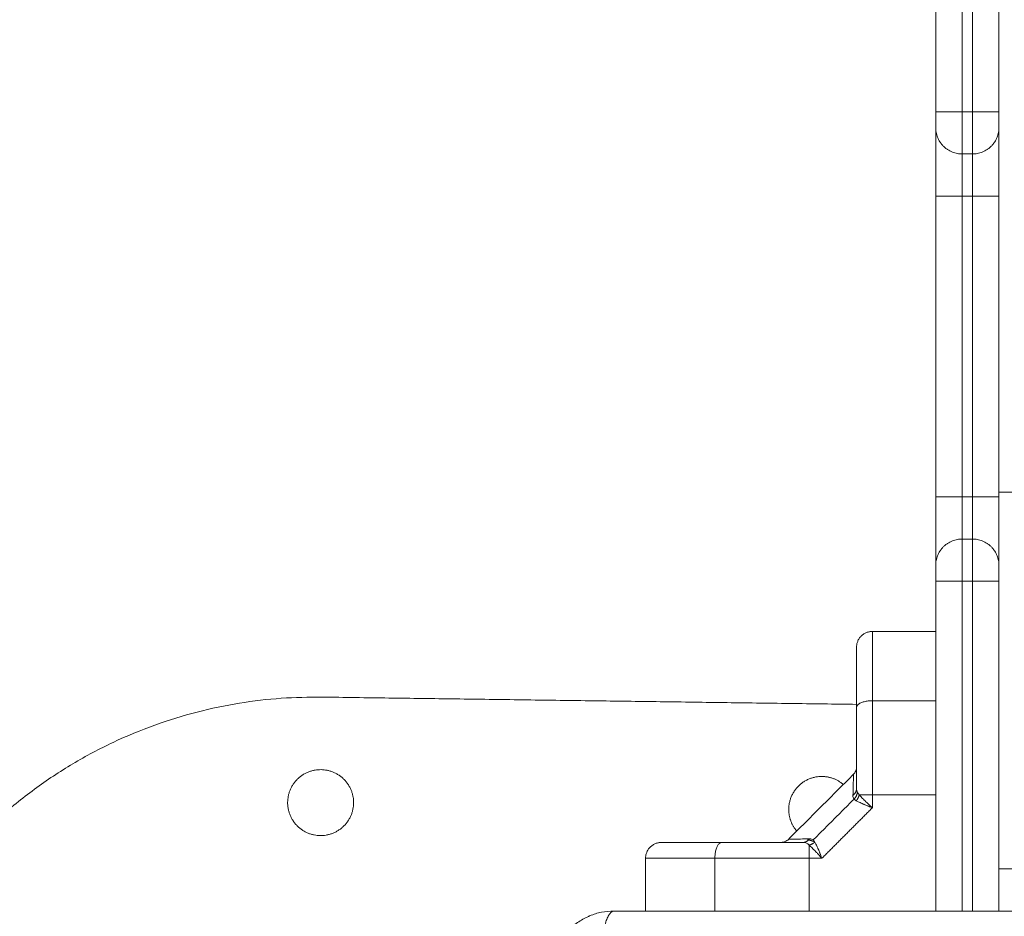
# Model space of a CAD drawing. Units: millimetres. Extents: x -5954.2 to -5940, y 3086.9 to 3107.5.
# Drawn here: x -5946.2 to -5946, y 3091.3 to 3091.5 of the extents above; entities that cross this region are included whole.
import ezdxf

# ---------------------------------------------------------------- set-up
doc = ezdxf.new("R2010")
doc.units = ezdxf.units.MM
doc.layers.get('0').update_dxf_attribs({"lineweight": 5})
doc.layers.add('DIASTASEIS', color=253, linetype='Continuous', lineweight=15, plot=False)
doc.styles.get("Standard").update_dxf_attribs({"font": 'ARIALN.TTF'})
doc.dimstyles.new('STANDARD_ACAD', dxfattribs={"dimtxt": 0.18, "dimasz": 0.15, "dimexe": 0.18, "dimexo": 0.0625, "dimgap": 0.09, "dimtad": 0, "dimtih": 1, "dimtoh": 1, "dimzin": 0, "dimdsep": 46, "dimtxsty": 'Standard', "dimblk": 'OBLIQUE', "dimcen": 0.09, "dimadec": 0, "dimazin": 0, "dimtfac": 1, "dimtofl": 0, "dimtmove": 0, "dimatfit": 3, "dimfxl": 1, "dimtolj": 1, "dimtzin": 0, "dimarcsym": 0})

# ---------------------------------------------------------------- blocks, each defined once
blk = doc.blocks.new('_Oblique')
at = {"color": 0, "linetype": 'ByBlock', "lineweight": -2}
blk.add_line((-0.5, -0.5), (0.5, 0.5), dxfattribs=at)
blk = doc.blocks.new('*D13')
at = {"layer": 'Defpoints', "color": 0}
for p in [(-5943.72818, 3093.31432), (-5946.55373, 3089.4876), (-5944.16326, 3089.4876)]:
    blk.add_point(p, dxfattribs=at)
at = {"layer": 'DIASTASEIS', "color": 0, "lineweight": -2}
for p, q in [((-5943.79068, 3093.31432), (-5946.73373, 3093.31432)), ((-5946.55373, 3093.31432), (-5946.55373, 3091.58286)), ((-5946.55373, 3089.4876), (-5946.55373, 3091.21906)), ((-5944.22576, 3089.4876), (-5946.73373, 3089.4876))]:
    blk.add_line(p, q, dxfattribs=at)
at = {"layer": 'DIASTASEIS', "color": 0, "linetype": 'ByBlock', "lineweight": -2, "xscale": 0.15, "yscale": 0.15, "zscale": 0.15}
for p, rotation in [((-5946.55373, 3093.31432), 90), ((-5946.55373, 3089.4876), 270)]:
    blk.add_blockref('_Oblique', p, dxfattribs=dict(at, rotation=rotation))
at = {"layer": 'DIASTASEIS', "color": 0, "insert": (-5946.55373, 3091.40096), "char_height": 0.18, "attachment_point": 5}
blk.add_mtext('\\A1;\\A1;3.90', dxfattribs=at)
blk = doc.blocks.new('*D14')
at = {"layer": 'Defpoints', "color": 0}
for p in [(-5941.72868, 3094.08427), (-5946.22618, 3092.15139), (-5941.72868, 3091.06062)]:
    blk.add_point(p, dxfattribs=at)
at = {"layer": 'DIASTASEIS', "color": 0, "lineweight": -2}
for p, q in [((-5946.22618, 3092.21389), (-5946.22618, 3094.26427)), ((-5941.72868, 3091.12312), (-5941.72868, 3094.26427)), ((-5946.22618, 3094.08427), (-5944.26185, 3094.08427)), ((-5941.72868, 3094.08427), (-5943.693, 3094.08427))]:
    blk.add_line(p, q, dxfattribs=at)
at = {"layer": 'DIASTASEIS', "color": 0, "linetype": 'ByBlock', "lineweight": -2, "xscale": 0.15, "yscale": 0.15, "zscale": 0.15, "rotation": 180}
blk.add_blockref('_Oblique', (-5946.22618, 3094.08427), dxfattribs=at)
at = {"layer": 'DIASTASEIS', "color": 0, "linetype": 'ByBlock', "lineweight": -2, "xscale": 0.15, "yscale": 0.15, "zscale": 0.15}
blk.add_blockref('_Oblique', (-5941.72868, 3094.08427), dxfattribs=at)
at = {"layer": 'DIASTASEIS', "color": 0, "insert": (-5943.97743, 3094.08427), "char_height": 0.18, "attachment_point": 5}
blk.add_mtext('\\A1;4.50', dxfattribs=at)
blk = doc.blocks.new('*D15')
at = {"layer": 'Defpoints', "color": 0}
for p in [(-5943.72817, 3094.85009), (-5948.35892, 3087.95367), (-5944.16135, 3087.95367)]:
    blk.add_point(p, dxfattribs=at)
at = {"layer": 'DIASTASEIS', "color": 0, "lineweight": -2}
for p, q in [((-5943.79067, 3094.85009), (-5948.53892, 3094.85009)), ((-5948.35892, 3094.85009), (-5948.35892, 3091.58378)), ((-5948.35892, 3087.95367), (-5948.35892, 3091.21998)), ((-5944.22385, 3087.95367), (-5948.53892, 3087.95367))]:
    blk.add_line(p, q, dxfattribs=at)
at = {"layer": 'DIASTASEIS', "color": 0, "linetype": 'ByBlock', "lineweight": -2, "xscale": 0.15, "yscale": 0.15, "zscale": 0.15}
for p, rotation in [((-5948.35892, 3094.85009), 90), ((-5948.35892, 3087.95367), 270)]:
    blk.add_blockref('_Oblique', p, dxfattribs=dict(at, rotation=rotation))
at = {"layer": 'DIASTASEIS', "color": 0, "insert": (-5948.35892, 3091.40188), "char_height": 0.18, "attachment_point": 5}
blk.add_mtext('\\A1;6.90', dxfattribs=at)
blk = doc.blocks.new('KATOPSI S406')
for points, degree in [([(-5946.06018, 3091.49164), (-5946.06018, 3091.46339), (-5946.06018, 3091.43514)], 2), ([(-5946.05518, 3091.49164), (-5946.05518, 3091.46339), (-5946.05518, 3091.43514)], 2), ([(-5946.05318, 3091.43514), (-5946.05318, 3091.46339), (-5946.05318, 3091.49164)], 2), ([(-5946.04818, 3091.49164), (-5946.04818, 3091.46339), (-5946.04818, 3091.43514)], 2), ([(-5946.05518, 3091.43514), (-5946.05418, 3091.43514), (-5946.05318, 3091.43514)], 2), ([(-5946.05518, 3091.42714), (-5946.05418, 3091.42714), (-5946.05318, 3091.42714)], 2), ([(-5946.06018, 3091.41914), (-5946.06018, 3091.39064), (-5946.06018, 3091.36214)], 2), ([(-5946.05518, 3091.41914), (-5946.05518, 3091.39064), (-5946.05518, 3091.36214)], 2), ([(-5946.05318, 3091.41914), (-5946.05418, 3091.41914), (-5946.05518, 3091.41914)], 2), ([(-5946.05318, 3091.36214), (-5946.05318, 3091.39064), (-5946.05318, 3091.41914)], 2), ([(-5946.04818, 3091.41914), (-5946.04818, 3091.39064), (-5946.04818, 3091.36214)], 2), ([(-5946.04818, 3091.36301), (-5946.04568, 3091.36301), (-5946.04318, 3091.36301)], 2), ([(-5946.05518, 3091.36214), (-5946.05418, 3091.36214), (-5946.05318, 3091.36214)], 2), ([(-5946.05518, 3091.35414), (-5946.05418, 3091.35414), (-5946.05318, 3091.35414)], 2), ([(-5946.06018, 3091.34614), (-5946.06018, 3091.31489), (-5946.06018, 3091.28364)], 2), ([(-5946.05518, 3091.34614), (-5946.05518, 3091.31489), (-5946.05518, 3091.28364)], 2), ([(-5946.05318, 3091.34614), (-5946.05418, 3091.34614), (-5946.05518, 3091.34614)], 2), ([(-5946.05318, 3091.28364), (-5946.05318, 3091.31489), (-5946.05318, 3091.34614)], 2), ([(-5946.04818, 3091.34614), (-5946.04818, 3091.31489), (-5946.04818, 3091.28364)], 2), ([(-5946.06018, 3091.33664), (-5946.06618, 3091.33664), (-5946.07218, 3091.33664)], 2), ([(-5946.07518, 3091.32281), (-5946.12584, 3091.3235), (-5946.17651, 3091.32419)], 2), ([(-5946.06018, 3091.3235), (-5946.06618, 3091.3235), (-5946.07218, 3091.3235)], 2), ([(-5946.08809, 3091.29723), (-5946.08193, 3091.30339), (-5946.07576, 3091.30956)], 2), ([(-5946.07503, 3091.30614), (-5946.07513, 3091.30632), (-5946.07518, 3091.30657), (-5946.07518, 3091.30687)], 3), ([(-5946.0834, 3091.29712), (-5946.07952, 3091.30099), (-5946.07565, 3091.30487)], 2), ([(-5946.07565, 3091.30487), (-5946.07581, 3091.30504), (-5946.07588, 3091.30528), (-5946.07587, 3091.30556)], 3), ([(-5946.07524, 3091.30456), (-5946.07542, 3091.30467), (-5946.07556, 3091.30477), (-5946.07565, 3091.30487)], 3), ([(-5946.07468, 3091.30566), (-5946.07482, 3091.30583), (-5946.07494, 3091.30599), (-5946.07503, 3091.30614)], 3), ([(-5946.07218, 3091.30566), (-5946.07218, 3091.30444), (-5946.07218, 3091.30322)], 2), ([(-5946.06018, 3091.30566), (-5946.06618, 3091.30566), (-5946.07218, 3091.30566)], 2), ([(-5946.08175, 3091.29364), (-5946.07696, 3091.29843), (-5946.07218, 3091.30322)], 2), ([(-5946.08467, 3091.2965), (-5946.08484, 3091.29659), (-5946.08509, 3091.29664), (-5946.0854, 3091.29664)], 3), ([(-5946.08419, 3091.29614), (-5946.08437, 3091.2963), (-5946.08453, 3091.29642), (-5946.08467, 3091.2965)], 3), ([(-5946.08409, 3091.29734), (-5946.08379, 3091.29734), (-5946.08356, 3091.29727), (-5946.0834, 3091.29712)], 3), ([(-5946.08309, 3091.29671), (-5946.0832, 3091.29689), (-5946.0833, 3091.29702), (-5946.0834, 3091.29712)], 3), ([(-5946.11518, 3091.29364), (-5946.11518, 3091.28864), (-5946.11518, 3091.28364)], 2), ([(-5946.10203, 3091.29364), (-5946.10203, 3091.28864), (-5946.10203, 3091.28364)], 2), ([(-5946.08419, 3091.28364), (-5946.08419, 3091.28864), (-5946.08419, 3091.29364)], 2), ([(-5946.08419, 3091.29364), (-5946.08297, 3091.29364), (-5946.08175, 3091.29364)], 2), ([(-5946.08241, 3091.29436), (-5946.08241, 3091.29436), (-5946.08241, 3091.29436), (-5946.0824, 3091.29436)], 3), ([(-5946.04818, 3091.29165), (-5946.04568, 3091.29165), (-5946.04318, 3091.29165)], 2)]:
    blk.add_open_spline(points, degree=degree)
for points, weights in [([(-5946.06018, 3091.43514), (-5946.06018, 3091.43514), (-5946.05518, 3091.43514)], [1, 0.707106781187, 1]), ([(-5946.06018, 3091.43514), (-5946.06018, 3091.43214), (-5946.06018, 3091.43214)], [1, 0.707106781244, 1]), ([(-5946.05518, 3091.43514), (-5946.05518, 3091.42714), (-5946.05518, 3091.42714)], [1, 0.707106781208, 1]), ([(-5946.05318, 3091.42714), (-5946.05318, 3091.42714), (-5946.05318, 3091.43514)], [1, 0.707106781208, 1]), ([(-5946.05318, 3091.43514), (-5946.04818, 3091.43514), (-5946.04818, 3091.43514)], [1, 0.707106781187, 1]), ([(-5946.04818, 3091.43514), (-5946.04818, 3091.43214), (-5946.04818, 3091.43214)], [1, 0.707106781244, 1]), ([(-5946.06018, 3091.43214), (-5946.06018, 3091.43214), (-5946.06018, 3091.41914)], [1, 0.707106781187, 1]), ([(-5946.06018, 3091.43214), (-5946.06018, 3091.42714), (-5946.05518, 3091.42714)], [1, 0.707106781187, 1]), ([(-5946.05318, 3091.42714), (-5946.04818, 3091.42714), (-5946.04818, 3091.43214)], [1, 0.707106781187, 1]), ([(-5946.04818, 3091.43214), (-5946.04818, 3091.43214), (-5946.04818, 3091.41914)], [1, 0.707106781187, 1]), ([(-5946.05518, 3091.41914), (-5946.05518, 3091.42714), (-5946.05518, 3091.42714)], [1, 0.707106781187, 1]), ([(-5946.05318, 3091.42714), (-5946.05318, 3091.42714), (-5946.05318, 3091.41914)], [1, 0.707106781187, 1]), ([(-5946.06018, 3091.41914), (-5946.06018, 3091.41914), (-5946.05518, 3091.41914)], [1, 0.707106781187, 1]), ([(-5946.05318, 3091.41914), (-5946.04818, 3091.41914), (-5946.04818, 3091.41914)], [1, 0.707106781187, 1]), ([(-5946.06018, 3091.36214), (-5946.06018, 3091.34914), (-5946.06018, 3091.34914)], [1, 0.70710678118, 1]), ([(-5946.06018, 3091.36214), (-5946.06018, 3091.36214), (-5946.05518, 3091.36214)], [1, 0.707106781187, 1]), ([(-5946.05518, 3091.35414), (-5946.05518, 3091.35414), (-5946.05518, 3091.36214)], [1, 0.707106781177, 1]), ([(-5946.05318, 3091.36214), (-5946.04818, 3091.36214), (-5946.04818, 3091.36214)], [1, 0.707106781187, 1]), ([(-5946.05318, 3091.36214), (-5946.05318, 3091.35414), (-5946.05318, 3091.35414)], [1, 0.707106781177, 1]), ([(-5946.04818, 3091.36214), (-5946.04818, 3091.34914), (-5946.04818, 3091.34914)], [1, 0.70710678118, 1]), ([(-5946.06018, 3091.34914), (-5946.06018, 3091.35414), (-5946.05518, 3091.35414)], [1, 0.707106781187, 1]), ([(-5946.05518, 3091.35414), (-5946.05518, 3091.35414), (-5946.05518, 3091.34614)], [1, 0.707106781187, 1]), ([(-5946.05318, 3091.34614), (-5946.05318, 3091.35414), (-5946.05318, 3091.35414)], [1, 0.707106781187, 1]), ([(-5946.05318, 3091.35414), (-5946.04818, 3091.35414), (-5946.04818, 3091.34914)], [1, 0.707106781187, 1]), ([(-5946.06018, 3091.34914), (-5946.06018, 3091.34914), (-5946.06018, 3091.34614)], [1, 0.707106781187, 1]), ([(-5946.04818, 3091.34914), (-5946.04818, 3091.34913), (-5946.04818, 3091.34614)], [1, 0.708686810167, 1]), ([(-5946.06018, 3091.34614), (-5946.06018, 3091.34614), (-5946.05518, 3091.34614)], [1, 0.707106781187, 1]), ([(-5946.05318, 3091.34614), (-5946.04818, 3091.34614), (-5946.04818, 3091.34614)], [1, 0.707106781187, 1]), ([(-5946.07518, 3091.33364), (-5946.07518, 3091.33664), (-5946.07218, 3091.33664)], [1, 0.70710678119, 1]), ([(-5946.07518, 3091.32223), (-5946.07518, 3091.3235), (-5946.07218, 3091.3235)], [1, 0.707106781185, 1]), ([(-5946.07218, 3091.3235), (-5946.07218, 3091.31502), (-5946.07218, 3091.30566)], [1, 0.976038593926, 1]), ([(-5946.08171, 3091.30915), (-5946.07942, 3091.30912), (-5946.0777, 3091.30762)], [1, 0.86861771544, 0.855102992076]), ([(-5946.07587, 3091.30556), (-5946.07518, 3091.30608), (-5946.07518, 3091.30687)], [1, 0.909485037041, 1]), ([(-5946.07565, 3091.30487), (-5946.0751, 3091.30541), (-5946.07503, 3091.30614)], [1, 0.933438208866, 1]), ([(-5946.07524, 3091.30456), (-5946.07481, 3091.30505), (-5946.07468, 3091.30566)], [1, 0.95018829577, 1]), ([(-5946.07218, 3091.30566), (-5946.07379, 3091.30566), (-5946.07468, 3091.30566)], [1, 0.881181636237, 1]), ([(-5946.11218, 3091.29664), (-5946.11518, 3091.29664), (-5946.11518, 3091.29364)], [1, 0.70710678119, 1]), ([(-5946.10076, 3091.29664), (-5946.10203, 3091.29664), (-5946.10203, 3091.29364)], [1, 0.707106781187, 1]), ([(-5946.0854, 3091.29664), (-5946.08461, 3091.29664), (-5946.08409, 3091.29734)], [1, 0.909485037038, 1]), ([(-5946.08314, 3091.2968), (-5946.08391, 3091.29697), (-5946.08461, 3091.29732)], [0.929860897172, 0.896122670708, 0.877301298115]), ([(-5946.08419, 3091.29614), (-5946.08358, 3091.29628), (-5946.08309, 3091.29671)], [1, 0.950188296079, 1]), ([(-5946.08419, 3091.29364), (-5946.08419, 3091.29525), (-5946.08419, 3091.29614)], [1, 0.881181636916, 1]), ([(-5946.08419, 3091.29364), (-5946.09355, 3091.29364), (-5946.10203, 3091.29364)], [1, 0.976038593926, 1])]:
    blk.add_rational_spline(points, weights, degree=2)
for points, knots in [([(-5946.07218, 3091.3235), (-5946.07218, 3091.32487), (-5946.07218, 3091.32621), (-5946.07218, 3091.32819), (-5946.07218, 3091.32884), (-5946.07218, 3091.33013), (-5946.07218, 3091.33076), (-5946.07218, 3091.33199), (-5946.07218, 3091.33259), (-5946.07218, 3091.33346), (-5946.07218, 3091.33374), (-5946.07218, 3091.33429), (-5946.07218, 3091.33455), (-5946.07218, 3091.33506), (-5946.07218, 3091.33529), (-5946.07218, 3091.33573), (-5946.07218, 3091.33593), (-5946.07218, 3091.33644), (-5946.07218, 3091.33664), (-5946.07218, 3091.33664)], [0, 0, 0, 0, 5.109158, 5.109158, 7.663738, 7.663738, 10.218317, 10.218317, 12.772896, 12.772896, 14.050186, 14.050186, 15.327475, 15.327475, 16.604765, 16.604765, 17.882055, 17.882055, 20.436634, 20.436634, 20.436634, 20.436634]), ([(-5946.07518, 3091.32223), (-5946.07518, 3091.3229), (-5946.07518, 3091.32388), (-5946.07518, 3091.32495), (-5946.07518, 3091.32547), (-5946.07518, 3091.32573), (-5946.07518, 3091.32585), (-5946.07518, 3091.32591), (-5946.07518, 3091.32594), (-5946.07518, 3091.32596), (-5946.07518, 3091.32597), (-5946.07518, 3091.32663), (-5946.07518, 3091.32756), (-5946.07518, 3091.32853), (-5946.07518, 3091.32899), (-5946.07518, 3091.32922), (-5946.07518, 3091.32933), (-5946.07518, 3091.32939), (-5946.07518, 3091.32941), (-5946.07518, 3091.32942), (-5946.07518, 3091.32943), (-5946.07518, 3091.33004), (-5946.07518, 3091.33086), (-5946.07518, 3091.33164), (-5946.07518, 3091.33198), (-5946.07518, 3091.33215), (-5946.07518, 3091.33223), (-5946.07518, 3091.33227), (-5946.07518, 3091.33229), (-5946.07518, 3091.33229), (-5946.07518, 3091.3323), (-5946.07518, 3091.3323), (-5946.07518, 3091.3332), (-5946.07518, 3091.33364), (-5946.07518, 3091.33364)], [0, 0, 0, 0, 2.135429, 3.203143, 3.737001, 4.003929, 4.137394, 4.204126, 4.237492, 4.237492, 4.270858, 4.270858, 6.406287, 7.474001, 8.007859, 8.274787, 8.408252, 8.474984, 8.50835, 8.50835, 8.541716, 8.541716, 10.677145, 11.744859, 12.278716, 12.545645, 12.679109, 12.745842, 12.779208, 12.795891, 12.795891, 12.812574, 12.812574, 17.083432, 17.083432, 17.083432, 17.083432]), ([(-5946.07518, 3091.30687), (-5946.07518, 3091.3082), (-5946.07518, 3091.30952), (-5946.07518, 3091.31214), (-5946.07518, 3091.31344), (-5946.07518, 3091.31732), (-5946.07518, 3091.31982), (-5946.07518, 3091.32223)], [0, 0, 0, 0, 3.978378, 3.978378, 7.956757, 7.956757, 15.913513, 15.913513, 15.913513, 15.913513]), ([(-5946.07576, 3091.30956), (-5946.07558, 3091.30974), (-5946.07543, 3091.30997), (-5946.07528, 3091.31033), (-5946.07524, 3091.31046), (-5946.07521, 3091.31063), (-5946.0752, 3091.31067), (-5946.07519, 3091.31076), (-5946.07518, 3091.3108), (-5946.07518, 3091.31087), (-5946.07518, 3091.31089), (-5946.07518, 3091.31092), (-5946.07518, 3091.31094), (-5946.07518, 3091.31096)], [0.000917, 0.000917, 0.000917, 0.000917, 0.798905, 0.798905, 1.200917, 1.200917, 1.333357, 1.333357, 1.464654, 1.464654, 1.5296, 1.5296, 1.563346, 1.563346, 1.563346, 1.563346]), ([(-5946.07587, 3091.30556), (-5946.07585, 3091.30623), (-5946.07583, 3091.3068), (-5946.07581, 3091.30755), (-5946.07581, 3091.30777), (-5946.0758, 3091.30808), (-5946.07579, 3091.30823), (-5946.07579, 3091.30838), (-5946.07579, 3091.30846), (-5946.07579, 3091.30849), (-5946.07579, 3091.30851), (-5946.07579, 3091.30852), (-5946.07578, 3091.30887), (-5946.07577, 3091.30913), (-5946.07576, 3091.30947), (-5946.07576, 3091.30956), (-5946.07576, 3091.30956)], [0, 0, 0, 0, 3.80161, 3.80161, 5.702415, 5.702415, 6.652817, 7.128019, 7.365619, 7.484419, 7.484419, 7.60322, 7.60322, 11.40483, 11.40483, 15.20644, 15.20644, 15.20644, 15.20644]), ([(-5946.07218, 3091.30322), (-5946.07242, 3091.30344), (-5946.07266, 3091.30366), (-5946.07313, 3091.3041), (-5946.07336, 3091.30431), (-5946.07379, 3091.30472), (-5946.074, 3091.30493), (-5946.07437, 3091.30531), (-5946.07453, 3091.30549), (-5946.07468, 3091.30566)], [-3.84276, -3.84276, -3.84276, -3.84276, -2.88207, -2.88207, -1.92138, -1.92138, -0.96069, -0.96069, 0, 0, 0, 0]), ([(-5946.07218, 3091.30322), (-5946.07237, 3091.3033), (-5946.07255, 3091.30336), (-5946.07277, 3091.30345), (-5946.07284, 3091.30348), (-5946.07293, 3091.30352), (-5946.07297, 3091.30353), (-5946.07302, 3091.30355), (-5946.07304, 3091.30356), (-5946.07305, 3091.30356), (-5946.07306, 3091.30357), (-5946.07306, 3091.30357), (-5946.07323, 3091.30363), (-5946.07338, 3091.30369), (-5946.07359, 3091.30378), (-5946.07365, 3091.30381), (-5946.07375, 3091.30385), (-5946.0738, 3091.30387), (-5946.07385, 3091.30389), (-5946.07388, 3091.3039), (-5946.07389, 3091.30391), (-5946.0739, 3091.30391), (-5946.0739, 3091.30391), (-5946.0742, 3091.30404), (-5946.07446, 3091.30416), (-5946.07491, 3091.30437), (-5946.07509, 3091.30447), (-5946.07524, 3091.30456)], [0, 0, 0, 0, 0.473572, 0.473572, 0.710359, 0.710359, 0.828752, 0.887948, 0.917546, 0.932346, 0.932346, 0.947145, 0.947145, 1.420717, 1.420717, 1.657503, 1.657503, 1.775896, 1.835093, 1.864691, 1.87949, 1.87949, 1.894289, 1.894289, 2.841434, 2.841434, 3.788579, 3.788579, 3.788579, 3.788579]), ([(-5946.11218, 3091.29664), (-5946.11218, 3091.29664), (-5946.11201, 3091.29664), (-5946.11152, 3091.29664), (-5946.1112, 3091.29664), (-5946.11103, 3091.29664), (-5946.11093, 3091.29664), (-5946.11088, 3091.29664), (-5946.11086, 3091.29664), (-5946.11085, 3091.29664), (-5946.11084, 3091.29664), (-5946.11065, 3091.29664), (-5946.11035, 3091.29664), (-5946.10994, 3091.29664), (-5946.10973, 3091.29664), (-5946.10962, 3091.29664), (-5946.10956, 3091.29664), (-5946.10954, 3091.29664), (-5946.10952, 3091.29664), (-5946.10951, 3091.29664), (-5946.10928, 3091.29664), (-5946.10892, 3091.29664), (-5946.10846, 3091.29664), (-5946.10822, 3091.29664), (-5946.10809, 3091.29664), (-5946.10803, 3091.29664), (-5946.10801, 3091.29664), (-5946.10799, 3091.29664), (-5946.10798, 3091.29664), (-5946.10747, 3091.29664), (-5946.10666, 3091.29664), (-5946.10562, 3091.29664), (-5946.10507, 3091.29664), (-5946.10479, 3091.29664), (-5946.10465, 3091.29664), (-5946.10458, 3091.29664), (-5946.10455, 3091.29664), (-5946.10453, 3091.29664), (-5946.10452, 3091.29664), (-5946.10336, 3091.29664), (-5946.10211, 3091.29664), (-5946.10076, 3091.29664)], [0, 0, 0, 0, 2.129735, 3.194603, 3.727037, 3.993253, 4.126362, 4.192916, 4.226193, 4.226193, 4.25947, 4.25947, 5.324338, 5.856772, 6.122989, 6.256097, 6.322651, 6.355928, 6.355928, 6.389206, 6.389206, 7.454073, 7.986507, 8.252724, 8.385832, 8.452387, 8.485664, 8.485664, 8.518941, 8.518941, 10.648676, 11.713544, 12.245977, 12.512194, 12.645303, 12.711857, 12.745134, 12.745134, 12.778411, 12.778411, 17.037882, 17.037882, 17.037882, 17.037882]), ([(-5946.10076, 3091.29664), (-5946.09955, 3091.29664), (-5946.09833, 3091.29664), (-5946.09583, 3091.29664), (-5946.09456, 3091.29664), (-5946.09068, 3091.29664), (-5946.08806, 3091.29664), (-5946.0854, 3091.29664)], [0, 0, 0, 0, 3.978378, 3.978378, 7.956757, 7.956757, 15.913513, 15.913513, 15.913513, 15.913513]), ([(-5946.08949, 3091.29665), (-5946.08947, 3091.29665), (-5946.08945, 3091.29665), (-5946.08942, 3091.29665), (-5946.0894, 3091.29665), (-5946.08933, 3091.29665), (-5946.08929, 3091.29666), (-5946.0892, 3091.29667), (-5946.08916, 3091.29667), (-5946.08899, 3091.29671), (-5946.08886, 3091.29675), (-5946.0885, 3091.2969), (-5946.08828, 3091.29704), (-5946.08809, 3091.29723)], [0.014336, 0.014336, 0.014336, 0.014336, 0.048654, 0.048654, 0.113531, 0.113531, 0.244687, 0.244687, 0.376981, 0.376981, 0.778543, 0.778543, 1.576567, 1.576567, 1.576567, 1.576567]), ([(-5946.08409, 3091.29734), (-5946.08475, 3091.29732), (-5946.08532, 3091.2973), (-5946.08631, 3091.29727), (-5946.08673, 3091.29726), (-5946.08724, 3091.29725), (-5946.08739, 3091.29725), (-5946.08764, 3091.29724), (-5946.08775, 3091.29724), (-5946.08801, 3091.29723), (-5946.08809, 3091.29723), (-5946.08809, 3091.29723)], [0, 0, 0, 0, 3.801704, 3.801704, 7.603407, 7.603407, 9.504259, 9.504259, 11.405111, 11.405111, 15.197679, 15.197679, 15.197679, 15.197679]), ([(-5946.08419, 3091.29614), (-5946.08389, 3091.29589), (-5946.08351, 3091.29552), (-5946.08304, 3091.29504), (-5946.08304, 3091.29503), (-5946.08303, 3091.29503)], [-3.85097, -3.85097, -3.85097, -3.85097, -1.925485, -1.925485, -1.900917, -1.900917, -1.900917, -1.900917]), ([(-5946.08309, 3091.29671), (-5946.083, 3091.29656), (-5946.0829, 3091.29638), (-5946.08274, 3091.29604), (-5946.08268, 3091.29592), (-5946.0826, 3091.29573), (-5946.08257, 3091.29566), (-5946.08252, 3091.29555), (-5946.0825, 3091.2955), (-5946.08247, 3091.29544), (-5946.08246, 3091.2954), (-5946.08245, 3091.29539), (-5946.08245, 3091.29538), (-5946.08244, 3091.29537), (-5946.08239, 3091.29525), (-5946.08234, 3091.29512), (-5946.08225, 3091.29492), (-5946.08222, 3091.29484), (-5946.08218, 3091.29473), (-5946.08216, 3091.29467), (-5946.08213, 3091.2946), (-5946.08211, 3091.29457), (-5946.08211, 3091.29455), (-5946.0821, 3091.29454), (-5946.0821, 3091.29454), (-5946.08202, 3091.29434), (-5946.08191, 3091.29404), (-5946.08175, 3091.29364)], [0, 0, 0, 0, 0.947107, 0.947107, 1.42066, 1.42066, 1.657437, 1.657437, 1.775825, 1.835019, 1.864616, 1.879415, 1.879415, 1.894213, 1.894213, 2.367767, 2.367767, 2.604543, 2.604543, 2.722932, 2.782126, 2.811723, 2.826521, 2.826521, 2.84132, 2.84132, 3.788427, 3.788427, 3.788427, 3.788427]), ([(-5946.11518, 3091.29364), (-5946.11518, 3091.29364), (-5946.11497, 3091.29364), (-5946.11446, 3091.29364), (-5946.11426, 3091.29364), (-5946.11382, 3091.29364), (-5946.11359, 3091.29364), (-5946.11309, 3091.29364), (-5946.11282, 3091.29364), (-5946.11227, 3091.29364), (-5946.11199, 3091.29364), (-5946.11112, 3091.29364), (-5946.11053, 3091.29364), (-5946.1093, 3091.29364), (-5946.10866, 3091.29364), (-5946.10737, 3091.29364), (-5946.10672, 3091.29364), (-5946.10474, 3091.29364), (-5946.1034, 3091.29364), (-5946.10203, 3091.29364)], [0, 0, 0, 0, 2.554579, 2.554579, 3.831869, 3.831869, 5.109158, 5.109158, 6.386448, 6.386448, 7.663738, 7.663738, 10.218317, 10.218317, 12.772896, 12.772896, 15.327475, 15.327475, 20.436634, 20.436634, 20.436634, 20.436634]), ([(-5946.08303, 3091.29503), (-5946.08303, 3091.29503), (-5946.08303, 3091.29503), (-5946.08302, 3091.29502), (-5946.08301, 3091.295), (-5946.08297, 3091.29496), (-5946.08293, 3091.29492), (-5946.08285, 3091.29484), (-5946.0828, 3091.29479), (-5946.08264, 3091.29462), (-5946.08253, 3091.29449), (-5946.08241, 3091.29436)], [1.9500535, 1.9500535, 1.9500535, 1.9500535, 1.9555707, 1.9555707, 1.9856564, 2.0458278, 2.1661706, 2.1661706, 2.4068562, 2.4068562, 2.8882275, 2.8882275, 2.8882275, 2.8882275]), ([(-5946.0824, 3091.29436), (-5946.0824, 3091.29436), (-5946.0824, 3091.29436), (-5946.0824, 3091.29435), (-5946.08239, 3091.29435), (-5946.08238, 3091.29433), (-5946.08234, 3091.29429), (-5946.08231, 3091.29426), (-5946.08224, 3091.29418), (-5946.08219, 3091.29413), (-5946.08203, 3091.29395), (-5946.0819, 3091.29381), (-5946.08175, 3091.29364)], [2.9014567, 2.9014567, 2.9014567, 2.9014567, 2.9032704, 2.9032704, 2.9183132, 2.9483989, 3.0085703, 3.1289131, 3.1289131, 3.3695987, 3.3695987, 3.85097, 3.85097, 3.85097, 3.85097]), ([(-5946.13318, 3091.27164), (-5946.13318, 3091.27246), (-5946.13309, 3091.27325), (-5946.13286, 3091.27439), (-5946.13277, 3091.27477), (-5946.1326, 3091.27532), (-5946.13254, 3091.2755), (-5946.13245, 3091.27576), (-5946.1324, 3091.27589), (-5946.13234, 3091.27605), (-5946.13231, 3091.27611), (-5946.1323, 3091.27616), (-5946.13229, 3091.27618), (-5946.13167, 3091.27768), (-5946.13077, 3091.27902), (-5946.12911, 3091.28068), (-5946.1285, 3091.28119), (-5946.12751, 3091.28184), (-5946.12717, 3091.28205), (-5946.12664, 3091.28233), (-5946.12637, 3091.28246), (-5946.12605, 3091.28261), (-5946.12589, 3091.28268), (-5946.12582, 3091.28271), (-5946.12578, 3091.28273), (-5946.12575, 3091.28274), (-5946.12504, 3091.28303), (-5946.12431, 3091.28326), (-5946.12278, 3091.28356), (-5946.12199, 3091.28364), (-5946.12118, 3091.28364)], [-18.903298, -18.903298, -18.903298, -18.903298, -16.540386, -16.540386, -15.35893, -15.35893, -14.768202, -14.768202, -14.472838, -14.325156, -14.251315, -14.251315, -14.177474, -14.177474, -9.451649, -9.451649, -7.088737, -7.088737, -5.907281, -5.907281, -5.316553, -5.021189, -4.873507, -4.799666, -4.799666, -4.725825, -4.725825, -2.362912, -2.362912, 0, 0, 0, 0]), ([(-5946.12118, 3091.28364), (-5946.12143, 3091.28364), (-5946.1217, 3091.28349), (-5946.1221, 3091.28297), (-5946.12223, 3091.28275), (-5946.12248, 3091.28222), (-5946.1226, 3091.28192), (-5946.12282, 3091.28122), (-5946.12293, 3091.28084), (-5946.12312, 3091.28001), (-5946.12321, 3091.27957), (-5946.12343, 3091.27818), (-5946.12354, 3091.27719), (-5946.12361, 3091.2762)], [0, 0, 0, 0, 3.288716, 3.288716, 4.933073, 4.933073, 6.577431, 6.577431, 8.221789, 8.221789, 9.866147, 9.866147, 13.154862, 13.154862, 13.154862, 13.154862]), ([(-5946.12118, 3091.28364), (-5946.11806, 3091.28364), (-5946.11338, 3091.28364), (-5946.10872, 3091.28364), (-5946.10678, 3091.28364), (-5946.10639, 3091.28364), (-5946.1056, 3091.28364), (-5946.10442, 3091.28364), (-5946.10324, 3091.28364), (-5946.09929, 3091.28364), (-5946.09614, 3091.28364), (-5946.09136, 3091.28364), (-5946.08898, 3091.28364), (-5946.0866, 3091.28364), (-5946.08501, 3091.28364), (-5946.08422, 3091.28364), (-5946.0771, 3091.28364), (-5946.06997, 3091.28364), (-5946.06273, 3091.28364), (-5946.06184, 3091.28364), (-5946.06164, 3091.28364), (-5946.06154, 3091.28364), (-5946.06125, 3091.28364), (-5946.06067, 3091.28364), (-5946.05853, 3091.28364), (-5946.05348, 3091.28364), (-5946.0488, 3091.28364), (-5946.04568, 3091.28364)], [0, 0, 0, 0, 9.545659, 14.318488, 14.318488, 15.511695, 15.511695, 16.704903, 19.091317, 19.091317, 28.636976, 28.636976, 33.409805, 35.79622, 35.79622, 38.182634, 38.182634, 57.273951, 59.660366, 59.958668, 59.958668, 60.25697, 60.25697, 60.853573, 62.046781, 66.81961, 76.365269, 76.365269, 76.365269, 76.365269])]:
    blk.add_open_spline(points, degree=3, knots=knots)
for points, weights, knots in [([(-5946.17651, 3091.32419), (-5946.25951, 3091.32532), (-5946.26734, 3091.24268), (-5946.27516, 3091.16005), (-5946.19342, 3091.14558)], [1, 0.735087167213, 1, 0.735087167213, 1], [-268.20039, -268.20039, -268.20039, -134.100195, -134.100195, 0, 0, 0]), ([(-5946.17687, 3091.29794), (-5946.18312, 3091.29803), (-5946.18303, 3091.30428), (-5946.18295, 3091.31053), (-5946.1767, 3091.31044)], [1, 0.707106781187, 1, 0.707106781187, 1], [-19.634954, -19.634954, -19.634954, -9.817477, -9.817477, 0, 0, 0]), ([(-5946.1767, 3091.31044), (-5946.17045, 3091.31036), (-5946.17053, 3091.30411), (-5946.17062, 3091.29786), (-5946.17687, 3091.29794)], [1, 0.707106781187, 1, 0.707106781187, 1], [-19.634954, -19.634954, -19.634954, -9.817477, -9.817477, 0, 0, 0]), ([(-5946.08652, 3091.29881), (-5946.08807, 3091.3006), (-5946.08804, 3091.30298), (-5946.08796, 3091.30923), (-5946.08171, 3091.30915)], [0.854269567029, 0.863794562925, 1, 0.707106781187, 1], [-14.382942, -14.382942, -14.382942, -9.817477, -9.817477, 0, 0, 0])]:
    blk.add_rational_spline(points, weights, degree=2, knots=knots)
blk = doc.blocks.new('S406')
blk.add_blockref('KATOPSI S406', (0, 0))

msp = doc.modelspace()

# ---------------------------------------------------------------- block references
msp.add_blockref('S406', (0, 0))

# ---------------------------------------------------------------- dimensions: what is measured, and where the dimension line sits
at = {"layer": 'DIASTASEIS'}
dim = msp.add_linear_dim(base=(-5948.35892, 3087.95367), p1=(-5943.72817, 3094.85009), p2=(-5944.16135, 3087.95367), angle=90, dimstyle='STANDARD_ACAD', override={"dimtmove": 2}, dxfattribs=at)
dim.commit()
dim.dimension.update_dxf_attribs({"geometry": '*D15', "text_midpoint": (-5948.35892, 3091.40188)})
dim = msp.add_linear_dim(base=(-5941.72868, 3094.08427), p1=(-5946.22618, 3092.15139), p2=(-5941.72868, 3091.06062), dimstyle='STANDARD_ACAD', override={"dimtmove": 2}, dxfattribs=at)
dim.commit()
dim.dimension.update_dxf_attribs({"geometry": '*D14', "text_midpoint": (-5943.97743, 3094.08427)})
dim = msp.add_linear_dim(base=(-5946.55373, 3089.4876), p1=(-5943.72818, 3093.31432), p2=(-5944.16326, 3089.4876), angle=90, text='\\A1;3.90', dimstyle='STANDARD_ACAD', override={"dimdec": 1, "dimtxsty": 'Standard', "dimtmove": 2}, dxfattribs=at)
dim.commit()
dim.dimension.update_dxf_attribs({"geometry": '*D13', "text_midpoint": (-5946.55373, 3091.40096)})

doc.saveas('drawing.dxf')
